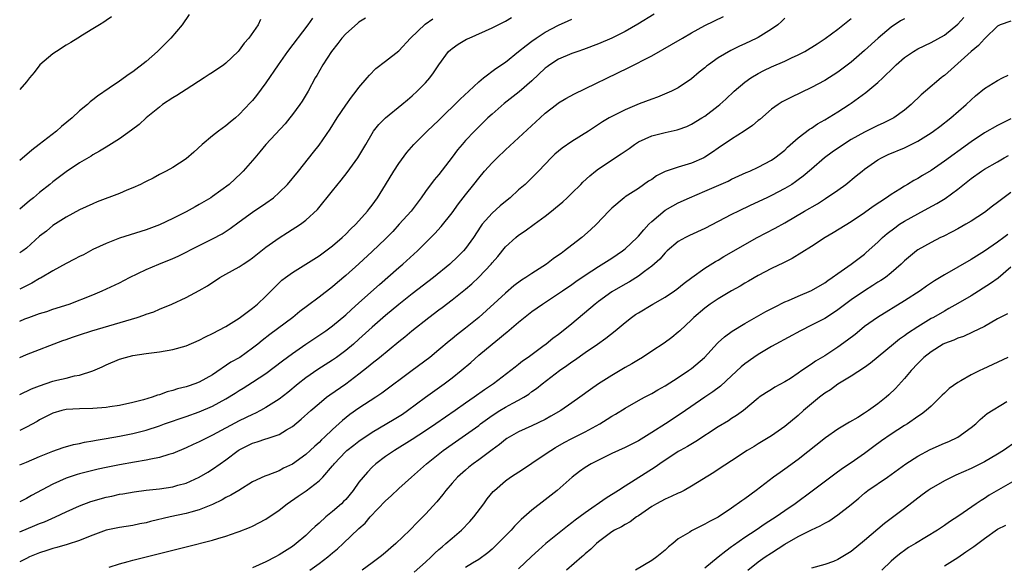
# Model space of a CAD drawing. Units: inches. Extents: x 2550000 to 2553000, y 1515000 to 1518000.
# Drawn here: x 2550000 to 2550148, y 1515936 to 1516018 of the extents above; entities that cross this region are included whole.
import ezdxf

# ---------------------------------------------------------------- set-up
doc = ezdxf.new("R2010")
doc.units = ezdxf.units.IN
doc.header["$MEASUREMENT"] = 0
doc.layers.add('LD25501515_2ft', color=52, linetype='Continuous')

msp = doc.modelspace()

# ---------------------------------------------------------------- linework, layer by layer
at = {"layer": 'LD25501515_2ft'}
for points, elevation in [([(2550095.38, 1516018.62), (2550092.9, 1516017.1), (2550091, 1516015.98), (2550089.02, 1516014.98), (2550087, 1516014.12), (2550084.73, 1516013.27), (2550083.92, 1516013), (2550083, 1516012.67), (2550081, 1516011.82), (2550079.71, 1516011), (2550079.3, 1516010.7), (2550079, 1516010.48), (2550077, 1516008.59), (2550075.08, 1516006.92), (2550072.83, 1516005.17), (2550071, 1516003.57), (2550070.38, 1516003), (2550069.69, 1516002.31), (2550069, 1516001.66), (2550068.35, 1516001), (2550067, 1515999.58), (2550066.49, 1515999), (2550065.82, 1515998.18), (2550065, 1515997.08), (2550063, 1515994.48), (2550062.31, 1515993.69), (2550061, 1515991.92), (2550060.37, 1515991), (2550058.83, 1515989), (2550057.05, 1515987), (2550056.07, 1515985.94), (2550055, 1515984.83), (2550053, 1515982.89), (2550051, 1515981.07), (2550049, 1515979.29), (2550047.75, 1515978.25), (2550047, 1515977.61), (2550045, 1515976.06), (2550043.25, 1515974.75), (2550042.13, 1515973.87), (2550041.07, 1515973), (2550037.59, 1515970.41), (2550036.46, 1515969.54), (2550035.8, 1515969), (2550035, 1515968.37), (2550033.07, 1515967), (2550031.75, 1515966.25), (2550029, 1515964.39), (2550027, 1515963.26), (2550026.32, 1515963), (2550025.31, 1515962.69), (2550025, 1515962.57), (2550023.74, 1515962.26), (2550023, 1515962.01), (2550022.19, 1515961.81), (2550021, 1515961.37), (2550020.7, 1515961.3), (2550019.89, 1515961), (2550018.63, 1515960.63), (2550017, 1515960.19), (2550015, 1515959.76), (2550013.56, 1515959.56), (2550013, 1515959.47), (2550011, 1515959.31), (2550009, 1515959.27), (2550007, 1515959.15), (2550006.34, 1515959), (2550005, 1515958.62), (2550003, 1515957.59), (2550002.63, 1515957.37), (2550001, 1515956.49), (2550000, 1515956.02)], 9682), ([(2550025.47, 1516018.53), (2550024.42, 1516017), (2550022.7, 1516015), (2550020.73, 1516013), (2550019, 1516011.46), (2550017, 1516009.91), (2550016.45, 1516009.55), (2550015, 1516008.52), (2550013.47, 1516007.47), (2550011.71, 1516006.29), (2550011, 1516005.7), (2550010.6, 1516005.4), (2550010.2, 1516005), (2550009, 1516004.04), (2550007.91, 1516003), (2550006.3, 1516001.69), (2550005.53, 1516001), (2550002.95, 1515999), (2550001.83, 1515998.17), (2550000, 1515996.58)], 9668), ([(2550000, 1515950.82), (2550001, 1515951.23), (2550003, 1515952.08), (2550005, 1515952.9), (2550006.55, 1515953.45), (2550008.1, 1515953.9), (2550009, 1515954.07), (2550009.76, 1515954.24), (2550011, 1515954.43), (2550011.47, 1515954.53), (2550013, 1515954.78), (2550015, 1515955.14), (2550017, 1515955.53), (2550019, 1515956.05), (2550021, 1515956.72), (2550021.76, 1515957), (2550025, 1515958.09), (2550027, 1515958.8), (2550029, 1515959.67), (2550031, 1515960.78), (2550032.38, 1515961.62), (2550033, 1515962.03), (2550033.61, 1515962.39), (2550035, 1515963.25), (2550037, 1515964.58), (2550039.51, 1515966.49), (2550041, 1515967.59), (2550043, 1515968.97), (2550045.42, 1515970.58), (2550046.02, 1515971), (2550047, 1515971.73), (2550049, 1515973.39), (2550049.84, 1515974.16), (2550051, 1515975.17), (2550054.06, 1515977.94), (2550057, 1515980.5), (2550057.6, 1515981), (2550059.82, 1515983), (2550062.39, 1515985.61), (2550063.35, 1515986.65), (2550065, 1515988.74), (2550065.94, 1515990.06), (2550067, 1515991.43), (2550068.28, 1515993), (2550069, 1515993.95), (2550069.89, 1515995), (2550071, 1515996.24), (2550071.75, 1515997), (2550073, 1515998.19), (2550078.23, 1516003), (2550079, 1516003.69), (2550080.68, 1516005), (2550081, 1516005.25), (2550082.08, 1516005.92), (2550083.37, 1516006.63), (2550091.48, 1516010.52), (2550095, 1516012.35), (2550097.99, 1516014.01), (2550099.62, 1516015), (2550101, 1516015.81), (2550103, 1516016.88), (2550105.78, 1516018.22)], 9684), ([(2550013.8, 1516018.2), (2550013, 1516017.66), (2550012.63, 1516017.37), (2550012.01, 1516017), (2550011, 1516016.37), (2550009.46, 1516015.46), (2550008.72, 1516015), (2550007.68, 1516014.32), (2550007, 1516013.94), (2550005.53, 1516013), (2550005, 1516012.63), (2550003.05, 1516011), (2550002.16, 1516009.84), (2550001.45, 1516009), (2550001, 1516008.42), (2550000, 1516007.25)], 9666), ([(2550000, 1515966.99), (2550000.01, 1515967), (2550001, 1515967.44), (2550006.48, 1515969.52), (2550007, 1515969.69), (2550007.95, 1515970.05), (2550009, 1515970.4), (2550010.84, 1515971), (2550017.65, 1515973), (2550018.67, 1515973.33), (2550019, 1515973.48), (2550020.15, 1515973.85), (2550021, 1515974.23), (2550022.86, 1515975), (2550025, 1515975.99), (2550026.96, 1515977.04), (2550028.23, 1515977.77), (2550030.09, 1515979), (2550031, 1515979.48), (2550033, 1515980.59), (2550033.58, 1515981), (2550034.45, 1515981.55), (2550035, 1515981.94), (2550037, 1515983.55), (2550039, 1515984.98), (2550040.25, 1515985.75), (2550042.19, 1515987), (2550043, 1515987.6), (2550044.76, 1515989.24), (2550047, 1515992.02), (2550048.34, 1515993.66), (2550049.21, 1515994.78), (2550050.82, 1515997), (2550052.03, 1515999), (2550053, 1516000.67), (2550053.2, 1516001), (2550054, 1516002), (2550055, 1516003.01), (2550057.44, 1516005), (2550058.28, 1516005.72), (2550059, 1516006.31), (2550059.76, 1516007), (2550061, 1516008.29), (2550061.65, 1516009), (2550062.22, 1516009.78), (2550063.01, 1516010.99), (2550064.48, 1516013), (2550064.75, 1516013.25), (2550065, 1516013.44), (2550065.92, 1516014.08), (2550067.18, 1516014.82), (2550067.55, 1516015), (2550071, 1516016.54), (2550073, 1516017.52), (2550073.9, 1516018.1)], 9678), ([(2550043.99, 1516018.01), (2550043.29, 1516017), (2550040.27, 1516013), (2550038.84, 1516011), (2550037, 1516008.25), (2550035.61, 1516006.39), (2550035, 1516005.63), (2550034.7, 1516005.3), (2550033, 1516003.49), (2550032.42, 1516003), (2550031.63, 1516002.37), (2550031, 1516001.81), (2550029.89, 1516001), (2550029, 1516000.31), (2550027.44, 1515999), (2550026.16, 1515997.84), (2550025, 1515996.84), (2550023, 1515995.55), (2550022, 1515995), (2550021, 1515994.5), (2550020.04, 1515993.96), (2550019, 1515993.46), (2550018.72, 1515993.28), (2550018.14, 1515993), (2550017, 1515992.47), (2550016.12, 1515992.12), (2550015, 1515991.63), (2550011.64, 1515990.36), (2550011, 1515990.09), (2550009, 1515989.19), (2550007, 1515988.09), (2550005, 1515986.83), (2550004.01, 1515985.99), (2550003, 1515985.21), (2550001, 1515983.43), (2550000.47, 1515983), (2550000, 1515982.69)], 9672), ([(2550052, 1516018), (2550051, 1516017.37), (2550050.79, 1516017.21), (2550049, 1516015.62), (2550048.44, 1516015), (2550047.81, 1516014.19), (2550046.87, 1516013), (2550045.55, 1516011), (2550044.64, 1516009.36), (2550044.42, 1516009), (2550043.34, 1516007), (2550042.46, 1516005.54), (2550042.1, 1516005), (2550041, 1516003.49), (2550040.63, 1516003), (2550039.88, 1516002.12), (2550037.02, 1515999), (2550036.12, 1515997.88), (2550035.33, 1515997), (2550035, 1515996.6), (2550033.61, 1515995), (2550033.31, 1515994.69), (2550031.51, 1515993), (2550029, 1515991.17), (2550028.73, 1515991), (2550027, 1515989.96), (2550026.37, 1515989.63), (2550025, 1515988.87), (2550023, 1515987.86), (2550021, 1515986.92), (2550019, 1515986.16), (2550015, 1515984.92), (2550013, 1515984.13), (2550011, 1515983.2), (2550009.57, 1515982.43), (2550009, 1515982.17), (2550008.25, 1515981.75), (2550007, 1515981.12), (2550005, 1515980), (2550003.12, 1515978.88), (2550003, 1515978.83), (2550001.84, 1515978.16), (2550000, 1515977.25)], 9674), ([(2550115, 1516017.98), (2550114.51, 1516017.49), (2550113.97, 1516017), (2550113, 1516016.35), (2550111, 1516015.11), (2550110.8, 1516015), (2550109, 1516014.14), (2550108.22, 1516013.78), (2550106.89, 1516013.11), (2550105, 1516012.01), (2550103.53, 1516011), (2550103.23, 1516010.77), (2550103, 1516010.55), (2550102.14, 1516009.86), (2550101, 1516008.89), (2550099, 1516007.54), (2550097.96, 1516007), (2550097.29, 1516006.7), (2550095.86, 1516006.14), (2550095, 1516005.84), (2550093.09, 1516005.09), (2550091, 1516004.22), (2550089.43, 1516003.43), (2550089, 1516003.23), (2550088.59, 1516003), (2550087.59, 1516002.41), (2550087, 1516002), (2550085.48, 1516001), (2550083, 1515999.46), (2550081.55, 1515998.45), (2550081, 1515998), (2550080.46, 1515997.54), (2550079.89, 1515997), (2550079, 1515996.04), (2550078, 1515995), (2550076.5, 1515993.5), (2550075.98, 1515993), (2550075, 1515992.17), (2550073.74, 1515991), (2550073, 1515990.42), (2550072.22, 1515989.78), (2550071, 1515988.68), (2550069.53, 1515987), (2550069.3, 1515986.7), (2550068.2, 1515985), (2550067, 1515983.35), (2550066.7, 1515983), (2550065.85, 1515982.15), (2550064.64, 1515981), (2550062.19, 1515979), (2550059, 1515976.56), (2550057, 1515974.96), (2550055, 1515973.28), (2550053, 1515971.52), (2550051, 1515969.73), (2550050.16, 1515969), (2550049, 1515968.02), (2550047.63, 1515967), (2550047, 1515966.56), (2550044.82, 1515965.18), (2550043, 1515963.9), (2550041.84, 1515963), (2550040.29, 1515961.71), (2550039, 1515960.72), (2550037, 1515959.44), (2550036.21, 1515959), (2550035.42, 1515958.59), (2550035, 1515958.42), (2550033, 1515957.46), (2550029, 1515955.3), (2550028.36, 1515955), (2550027, 1515954.3), (2550026.08, 1515953.92), (2550025, 1515953.4), (2550023, 1515952.56), (2550022.41, 1515952.41), (2550021, 1515951.95), (2550019.71, 1515951.71), (2550019, 1515951.54), (2550017.25, 1515951.25), (2550015, 1515950.84), (2550013, 1515950.44), (2550011.81, 1515950.19), (2550011, 1515949.99), (2550009, 1515949.47), (2550008.63, 1515949.37), (2550007, 1515948.82), (2550005, 1515947.93), (2550001.78, 1515946.22), (2550001, 1515945.78), (2550000, 1515945.27)], 9686), ([(2550000, 1515940.78), (2550002.3, 1515941.7), (2550003, 1515942), (2550003.73, 1515942.27), (2550005.36, 1515943), (2550007, 1515943.79), (2550009, 1515944.69), (2550010.69, 1515945.31), (2550013, 1515945.96), (2550013.86, 1515946.14), (2550015, 1515946.41), (2550015.52, 1515946.48), (2550017.22, 1515946.78), (2550019, 1515947.01), (2550021, 1515947.24), (2550023, 1515947.54), (2550023.76, 1515947.76), (2550025, 1515948.07), (2550027, 1515948.97), (2550028.27, 1515949.73), (2550029, 1515950.2), (2550030.12, 1515951), (2550031, 1515951.6), (2550032.85, 1515953), (2550033, 1515953.1), (2550035, 1515954.11), (2550035.7, 1515954.3), (2550037, 1515954.75), (2550037.2, 1515954.8), (2550039, 1515955.42), (2550040.09, 1515956.1), (2550041, 1515956.62), (2550042.32, 1515957.68), (2550043.76, 1515959), (2550045, 1515960.08), (2550046.12, 1515961), (2550046.62, 1515961.38), (2550049, 1515963.04), (2550051, 1515964.53), (2550052.4, 1515965.6), (2550053, 1515966.13), (2550054.09, 1515967), (2550057, 1515969.4), (2550057.9, 1515970.1), (2550058.96, 1515971), (2550061.5, 1515973), (2550063, 1515974.13), (2550063.5, 1515974.5), (2550065, 1515975.64), (2550067, 1515977.25), (2550067.94, 1515978.06), (2550069, 1515979.05), (2550070.85, 1515981), (2550071, 1515981.19), (2550071.85, 1515982.15), (2550073, 1515983.59), (2550074.57, 1515985), (2550075, 1515985.36), (2550076, 1515986), (2550077.32, 1515987), (2550079, 1515988.21), (2550079.93, 1515989), (2550080.53, 1515989.47), (2550081.62, 1515990.38), (2550082.29, 1515991), (2550083, 1515991.67), (2550084.36, 1515993), (2550084.67, 1515993.33), (2550085.69, 1515994.31), (2550086.55, 1515995), (2550087, 1515995.32), (2550090.42, 1515997.58), (2550091, 1515998.01), (2550091.6, 1515998.4), (2550092.42, 1515999), (2550093, 1515999.38), (2550095, 1516000.3), (2550097, 1516000.81), (2550098.81, 1516001.19), (2550099, 1516001.25), (2550100.27, 1516001.73), (2550101, 1516002.05), (2550102.55, 1516003), (2550103, 1516003.28), (2550105, 1516004.8), (2550105.24, 1516005), (2550106.16, 1516005.84), (2550107.39, 1516007), (2550109, 1516008.36), (2550109.88, 1516009), (2550111, 1516009.68), (2550111.86, 1516010.14), (2550113, 1516010.67), (2550115, 1516011.54), (2550116.02, 1516012.02), (2550117, 1516012.47), (2550118.01, 1516013), (2550119.88, 1516014.12), (2550121.07, 1516014.93), (2550123, 1516016.35), (2550125, 1516017.93)], 9688), ([(2550133, 1516017.91), (2550132.42, 1516017.58), (2550131, 1516016.62), (2550129.03, 1516014.97), (2550127, 1516013.13), (2550125, 1516011.38), (2550123, 1516009.86), (2550121, 1516008.62), (2550119, 1516007.57), (2550115.91, 1516006.09), (2550114.61, 1516005.39), (2550114, 1516005), (2550113, 1516004.29), (2550111.23, 1516002.77), (2550111, 1516002.59), (2550110.15, 1516001.85), (2550108.89, 1516001), (2550107, 1515999.82), (2550105, 1515998.45), (2550104.15, 1515997.85), (2550103, 1515997.1), (2550102.81, 1515997), (2550101, 1515996.2), (2550099, 1515995.6), (2550097, 1515994.92), (2550095.72, 1515994.28), (2550095, 1515993.76), (2550094.53, 1515993.47), (2550093, 1515992.38), (2550091, 1515991.11), (2550090.84, 1515991), (2550089, 1515989.45), (2550088.54, 1515989), (2550086.69, 1515987), (2550085.82, 1515986.18), (2550084.51, 1515985), (2550083, 1515983.88), (2550081.91, 1515983), (2550081.38, 1515982.62), (2550081, 1515982.34), (2550080.21, 1515981.79), (2550079.19, 1515981), (2550077, 1515979.62), (2550076.08, 1515979), (2550075.41, 1515978.59), (2550074.26, 1515977.74), (2550073, 1515976.66), (2550069, 1515973), (2550067, 1515971.37), (2550065.66, 1515970.34), (2550065, 1515969.76), (2550064.57, 1515969.43), (2550063, 1515968.11), (2550061.64, 1515967), (2550059.01, 1515965), (2550054.41, 1515961.59), (2550053.54, 1515961), (2550051, 1515959.37), (2550049.61, 1515958.39), (2550048.5, 1515957.5), (2550047, 1515956.15), (2550045.8, 1515955), (2550045.38, 1515954.62), (2550045, 1515954.22), (2550044.36, 1515953.64), (2550043.68, 1515953), (2550043, 1515952.38), (2550041, 1515950.96), (2550039.67, 1515950.33), (2550039, 1515949.96), (2550037.3, 1515949.3), (2550036.85, 1515949.15), (2550035, 1515948.27), (2550032.96, 1515947), (2550031.74, 1515946.26), (2550031, 1515945.91), (2550030.42, 1515945.58), (2550029, 1515944.89), (2550027, 1515944.07), (2550025.73, 1515943.73), (2550025, 1515943.52), (2550022.6, 1515943), (2550019.68, 1515942.32), (2550019, 1515942.14), (2550018.04, 1515941.96), (2550017, 1515941.73), (2550015, 1515941.41), (2550013, 1515941), (2550011, 1515940.28), (2550009.83, 1515939.83), (2550009, 1515939.48), (2550007.12, 1515938.88), (2550005.58, 1515938.42), (2550005, 1515938.28), (2550004.06, 1515937.94), (2550003, 1515937.6), (2550001.49, 1515937), (2550001, 1515936.77), (2550000, 1515936.27)], 9690), ([(2550000, 1515972.45), (2550000.79, 1515972.79), (2550001.35, 1515973), (2550002.57, 1515973.43), (2550003, 1515973.6), (2550004.09, 1515973.91), (2550005, 1515974.22), (2550007.42, 1515975), (2550011, 1515976.42), (2550012.38, 1515977), (2550015, 1515978.22), (2550016.52, 1515979), (2550019, 1515980.2), (2550020.91, 1515981), (2550023, 1515981.84), (2550023.81, 1515982.19), (2550027, 1515983.83), (2550029, 1515984.8), (2550030.44, 1515985.56), (2550031.64, 1515986.36), (2550033, 1515987.39), (2550035, 1515988.83), (2550037, 1515990.16), (2550038.13, 1515991), (2550039, 1515991.79), (2550040.23, 1515993), (2550041.91, 1515995), (2550044.17, 1515997.83), (2550045, 1515998.92), (2550046.67, 1516001.33), (2550047.72, 1516003), (2550049, 1516004.93), (2550049.86, 1516006.14), (2550050.58, 1516007), (2550051, 1516007.58), (2550052.25, 1516009), (2550052.57, 1516009.43), (2550053.55, 1516010.45), (2550055, 1516011.51), (2550057, 1516013.09), (2550058.73, 1516015), (2550060.93, 1516017.07), (2550062.11, 1516017.89)], 9676), ([(2550000, 1515961.42), (2550001.75, 1515962.25), (2550003, 1515962.73), (2550005, 1515963.4), (2550005.56, 1515963.56), (2550007, 1515963.89), (2550008.22, 1515964.22), (2550009, 1515964.34), (2550011, 1515964.98), (2550012.41, 1515965.59), (2550013, 1515965.87), (2550015, 1515966.73), (2550015.89, 1515967), (2550017, 1515967.27), (2550019, 1515967.57), (2550021, 1515967.82), (2550023, 1515968.17), (2550025, 1515968.74), (2550027, 1515969.59), (2550027.92, 1515970.08), (2550029, 1515970.59), (2550031, 1515971.65), (2550033, 1515972.87), (2550034.19, 1515973.81), (2550035, 1515974.37), (2550035.76, 1515975), (2550037, 1515976.18), (2550037.82, 1515977), (2550038.39, 1515977.61), (2550039, 1515978.19), (2550039.41, 1515978.59), (2550039.93, 1515979), (2550041, 1515979.78), (2550043, 1515981.01), (2550045, 1515982.26), (2550047, 1515983.76), (2550048.45, 1515985), (2550049, 1515985.53), (2550049.73, 1515986.27), (2550050.51, 1515987), (2550052.3, 1515989), (2550052.6, 1515989.4), (2550053, 1515989.9), (2550053.8, 1515991), (2550055, 1515992.92), (2550056.26, 1515995), (2550057, 1515996.15), (2550058.19, 1515997.81), (2550059.23, 1515999), (2550061.26, 1516001), (2550063, 1516002.65), (2550066.2, 1516005.8), (2550067.51, 1516007), (2550069, 1516008.4), (2550069.73, 1516009), (2550071.55, 1516010.45), (2550073, 1516011.4), (2550075, 1516012.96), (2550076.11, 1516013.89), (2550077, 1516014.56), (2550077.62, 1516015), (2550079, 1516015.89), (2550081, 1516016.94), (2550082.43, 1516017.57), (2550083, 1516017.83)], 9680), ([(2550036.22, 1516017.78), (2550035.84, 1516017), (2550034.45, 1516015), (2550033.75, 1516014.25), (2550033, 1516013.18), (2550032.84, 1516013), (2550031, 1516011.23), (2550030.69, 1516011), (2550029, 1516009.82), (2550028.5, 1516009.5), (2550027.75, 1516009), (2550025, 1516007.28), (2550023.62, 1516006.38), (2550023, 1516006.04), (2550021.49, 1516005), (2550021, 1516004.63), (2550019.02, 1516003), (2550017.97, 1516002.03), (2550016.83, 1516001.17), (2550015, 1515999.87), (2550013, 1515998.61), (2550012.02, 1515997.98), (2550011, 1515997.43), (2550010.75, 1515997.25), (2550009, 1515996.23), (2550007, 1515994.88), (2550005, 1515993.37), (2550004.55, 1515993), (2550003, 1515991.79), (2550002.06, 1515991), (2550001.46, 1515990.54), (2550000, 1515989.29)], 9670), ([(2550013.44, 1515935.44), (2550015, 1515935.97), (2550016.32, 1515936.32), (2550017, 1515936.53), (2550022.2, 1515937.8), (2550025, 1515938.51), (2550029, 1515939.5), (2550029.76, 1515939.76), (2550031, 1515940.09), (2550032.71, 1515940.71), (2550033, 1515940.8), (2550034.56, 1515941.44), (2550035, 1515941.64), (2550037, 1515942.69), (2550039, 1515944.04), (2550040.21, 1515945), (2550041.88, 1515946.12), (2550043.05, 1515946.95), (2550045, 1515948.43), (2550045.55, 1515949), (2550047, 1515950.67), (2550047.15, 1515950.85), (2550047.25, 1515951), (2550049, 1515952.83), (2550049.19, 1515953), (2550050.21, 1515953.79), (2550051, 1515954.39), (2550053, 1515955.74), (2550056.29, 1515957.71), (2550057.52, 1515958.48), (2550058.28, 1515959), (2550061, 1515961), (2550063.8, 1515963), (2550065, 1515963.9), (2550066.37, 1515965), (2550067.79, 1515966.21), (2550069, 1515967.32), (2550071, 1515969), (2550072.13, 1515969.87), (2550073, 1515970.64), (2550073.2, 1515970.8), (2550075, 1515972.31), (2550077, 1515973.88), (2550078.58, 1515975), (2550081, 1515976.58), (2550081.58, 1515977), (2550083, 1515977.96), (2550083.59, 1515978.41), (2550085, 1515979.37), (2550087, 1515980.66), (2550089, 1515981.91), (2550090.6, 1515983), (2550091, 1515983.32), (2550092.8, 1515985), (2550093, 1515985.22), (2550093.81, 1515986.19), (2550094.57, 1515987), (2550095, 1515987.43), (2550097, 1515989.11), (2550098.2, 1515989.8), (2550099, 1515990.25), (2550100.67, 1515991), (2550103, 1515991.96), (2550106.49, 1515993.51), (2550107, 1515993.78), (2550109.21, 1515994.79), (2550109.74, 1515995), (2550111, 1515995.6), (2550113, 1515996.65), (2550113.51, 1515997), (2550115, 1515998.16), (2550115.42, 1515998.58), (2550117, 1515999.98), (2550118.7, 1516001.3), (2550119, 1516001.48), (2550119.91, 1516002.09), (2550121, 1516002.71), (2550123, 1516003.91), (2550124.69, 1516005), (2550125, 1516005.21), (2550127.18, 1516006.82), (2550129, 1516008.33), (2550129.72, 1516009), (2550131.39, 1516010.61), (2550131.76, 1516011), (2550133, 1516012.08), (2550134.37, 1516013), (2550135, 1516013.37), (2550137, 1516014.32), (2550139, 1516015.44), (2550141, 1516017.07), (2550141.9, 1516018.1)], 9692), ([(2550149, 1516017.56), (2550147.4, 1516017), (2550147, 1516016.81), (2550145.14, 1516015), (2550145, 1516014.89), (2550144.13, 1516013.87), (2550143, 1516012.97), (2550139, 1516009.36), (2550138.78, 1516009.22), (2550138.49, 1516009), (2550136.15, 1516007), (2550135.52, 1516006.48), (2550133.99, 1516005), (2550133, 1516004.17), (2550131.38, 1516003), (2550131, 1516002.79), (2550129.79, 1516002.21), (2550129, 1516001.86), (2550127, 1516000.86), (2550125, 1515999.73), (2550123.81, 1515999), (2550122.14, 1515997.86), (2550120.98, 1515997.02), (2550119, 1515995.3), (2550117.78, 1515994.22), (2550117, 1515993.67), (2550116.62, 1515993.38), (2550116.04, 1515993), (2550115, 1515992.36), (2550113, 1515991.33), (2550112.29, 1515991), (2550109.81, 1515989.81), (2550108.07, 1515989), (2550107, 1515988.46), (2550103, 1515986.35), (2550100.7, 1515985.3), (2550100.06, 1515985), (2550099, 1515984.42), (2550097.32, 1515983), (2550097, 1515982.69), (2550096.22, 1515981.78), (2550095, 1515980.7), (2550093.9, 1515979.9), (2550093, 1515979.22), (2550091.64, 1515978.36), (2550091, 1515978.01), (2550089, 1515976.83), (2550087, 1515975.4), (2550086.48, 1515975), (2550083, 1515972.04), (2550081.71, 1515971), (2550081, 1515970.45), (2550080.15, 1515969.85), (2550079.13, 1515969), (2550078.62, 1515968.62), (2550076.44, 1515967), (2550075.59, 1515966.41), (2550075, 1515965.92), (2550074.47, 1515965.53), (2550073.83, 1515965), (2550071.2, 1515963), (2550069.87, 1515962.13), (2550068.32, 1515961), (2550067, 1515960.1), (2550065.44, 1515959), (2550063.98, 1515958.02), (2550062.55, 1515957), (2550061, 1515955.94), (2550059, 1515954.63), (2550056.33, 1515953), (2550055, 1515952.07), (2550053.53, 1515951), (2550053, 1515950.5), (2550052.26, 1515949.74), (2550051.61, 1515949), (2550051, 1515948.21), (2550050.15, 1515947), (2550049, 1515945.65), (2550048.69, 1515945.31), (2550048.37, 1515945), (2550047, 1515943.8), (2550046.02, 1515943), (2550045, 1515942.08), (2550044.41, 1515941.59), (2550043.83, 1515941), (2550043, 1515940.23), (2550041.56, 1515939), (2550041, 1515938.58), (2550039, 1515937.3), (2550038.46, 1515937), (2550037, 1515936.24), (2550035, 1515935.34)], 9694), ([(2550043.62, 1515935), (2550045, 1515936.02), (2550046.3, 1515937), (2550047, 1515937.59), (2550047.78, 1515938.21), (2550048.64, 1515939), (2550051, 1515941.27), (2550051.92, 1515942.08), (2550052.69, 1515943), (2550055, 1515945.42), (2550055.83, 1515946.17), (2550057, 1515947.3), (2550058.87, 1515949), (2550061.14, 1515951), (2550063.63, 1515953), (2550065, 1515953.97), (2550067, 1515955.34), (2550069, 1515956.77), (2550069.28, 1515957), (2550071, 1515958.27), (2550072.15, 1515959), (2550073, 1515959.51), (2550074.12, 1515960.12), (2550075, 1515960.57), (2550075.77, 1515961), (2550076.52, 1515961.48), (2550077, 1515961.84), (2550077.7, 1515962.3), (2550078.55, 1515963), (2550081.12, 1515965), (2550082.24, 1515965.76), (2550083, 1515966.33), (2550083.41, 1515966.59), (2550085, 1515967.72), (2550086.87, 1515969), (2550088.12, 1515969.88), (2550089.49, 1515971), (2550091, 1515972.26), (2550091.95, 1515973), (2550092.57, 1515973.43), (2550093, 1515973.7), (2550095.18, 1515975), (2550097, 1515976.05), (2550098.42, 1515977), (2550098.76, 1515977.24), (2550099.87, 1515978.13), (2550101.01, 1515978.99), (2550103, 1515980.4), (2550104.61, 1515981.39), (2550105, 1515981.61), (2550105.86, 1515982.14), (2550107.33, 1515983), (2550109, 1515983.96), (2550110.87, 1515985), (2550113.58, 1515986.42), (2550115, 1515987.22), (2550117.99, 1515989), (2550119.9, 1515990.1), (2550121.13, 1515990.87), (2550123, 1515992.13), (2550124.17, 1515993), (2550125.73, 1515994.27), (2550126.61, 1515995), (2550127, 1515995.3), (2550129, 1515996.7), (2550129.53, 1515997), (2550130.52, 1515997.48), (2550133, 1515998.52), (2550134, 1515999), (2550135, 1515999.5), (2550137, 1516000.76), (2550137.35, 1516001), (2550138.29, 1516001.71), (2550139.96, 1516003), (2550142.29, 1516005), (2550143, 1516005.71), (2550143.69, 1516006.31), (2550145, 1516007.4), (2550147, 1516008.63), (2550147.71, 1516009), (2550148.57, 1516009.43)], 9696), ([(2550149, 1516002.85), (2550147, 1516001.85), (2550145, 1516000.75), (2550143, 1515999.42), (2550141, 1515997.95), (2550140.44, 1515997.56), (2550139, 1515996.49), (2550137, 1515995.1), (2550135.68, 1515994.32), (2550135, 1515993.89), (2550134.41, 1515993.59), (2550133.44, 1515993), (2550133, 1515992.75), (2550132.29, 1515992.29), (2550131, 1515991.5), (2550130.28, 1515991), (2550128.31, 1515989.69), (2550127, 1515988.73), (2550125, 1515987.39), (2550122.3, 1515985.7), (2550121.09, 1515985), (2550119, 1515983.66), (2550116.12, 1515981.88), (2550114.79, 1515981.21), (2550113, 1515980.34), (2550111, 1515979.3), (2550109.55, 1515978.45), (2550109, 1515978.16), (2550108.28, 1515977.72), (2550107, 1515977.02), (2550105, 1515975.82), (2550103.79, 1515975), (2550103, 1515974.41), (2550101.34, 1515973), (2550101, 1515972.65), (2550099.22, 1515971), (2550099, 1515970.77), (2550098.01, 1515969.99), (2550096.86, 1515969.14), (2550095, 1515967.95), (2550093.62, 1515967), (2550093, 1515966.64), (2550091.99, 1515966.01), (2550091, 1515965.45), (2550089, 1515964.27), (2550087, 1515963), (2550085.82, 1515962.18), (2550084.21, 1515961), (2550083, 1515960.14), (2550081.34, 1515959), (2550079.85, 1515958.15), (2550079, 1515957.67), (2550077, 1515956.69), (2550075, 1515955.78), (2550073.58, 1515955), (2550073.22, 1515954.78), (2550073, 1515954.64), (2550072.1, 1515953.9), (2550071, 1515953.11), (2550069, 1515951.61), (2550068.16, 1515951), (2550067.52, 1515950.48), (2550067, 1515950.04), (2550065.82, 1515949), (2550065, 1515948.09), (2550064.06, 1515947), (2550063.61, 1515946.39), (2550062.71, 1515945.29), (2550061, 1515943.41), (2550059.79, 1515942.21), (2550058.64, 1515941), (2550056.55, 1515939), (2550054.62, 1515937.38), (2550054.18, 1515937), (2550053, 1515936.08), (2550051.46, 1515935)], 9698), ([(2550059.28, 1515934.72), (2550061, 1515936.22), (2550061.84, 1515937), (2550062.42, 1515937.58), (2550063, 1515938.09), (2550063.48, 1515938.52), (2550064.07, 1515939), (2550065, 1515939.83), (2550066.41, 1515941), (2550067.68, 1515942.32), (2550068.28, 1515943), (2550069.75, 1515945), (2550070.29, 1515945.71), (2550071.19, 1515946.81), (2550071.37, 1515947), (2550073, 1515948.44), (2550073.77, 1515949), (2550075.75, 1515950.25), (2550077, 1515951.07), (2550079, 1515952.42), (2550079.82, 1515953), (2550080.54, 1515953.46), (2550081.82, 1515954.18), (2550083, 1515954.79), (2550085, 1515955.79), (2550087.2, 1515957), (2550088.31, 1515957.69), (2550089, 1515958.15), (2550089.54, 1515958.46), (2550091, 1515959.37), (2550093, 1515960.51), (2550093.9, 1515961), (2550095, 1515961.57), (2550095.9, 1515962.1), (2550097, 1515962.73), (2550099, 1515963.98), (2550100.53, 1515965), (2550101, 1515965.33), (2550102.95, 1515967), (2550104.87, 1515969.13), (2550105, 1515969.25), (2550105.92, 1515970.08), (2550107.08, 1515970.92), (2550109, 1515972.08), (2550112.13, 1515973.87), (2550113.44, 1515974.56), (2550115, 1515975.33), (2550115.57, 1515975.57), (2550117, 1515976.21), (2550119, 1515977.06), (2550121, 1515978.21), (2550121.46, 1515978.54), (2550122.14, 1515979), (2550123, 1515979.62), (2550124.98, 1515981), (2550127, 1515982.53), (2550127.26, 1515982.74), (2550129, 1515984.31), (2550129.71, 1515985), (2550130.39, 1515985.61), (2550131.52, 1515986.48), (2550132.27, 1515987), (2550133, 1515987.48), (2550135, 1515988.6), (2550136.58, 1515989.42), (2550137.88, 1515990.12), (2550139.11, 1515990.89), (2550141, 1515992.3), (2550143, 1515993.89), (2550144.58, 1515995), (2550145, 1515995.27), (2550147, 1515996.41), (2550147.98, 1515997), (2550148.63, 1515997.37)], 9700), ([(2550149, 1515991.76), (2550147, 1515990.27), (2550146.25, 1515989.75), (2550145, 1515988.78), (2550143, 1515987.46), (2550142.21, 1515987), (2550141, 1515986.32), (2550140.14, 1515985.86), (2550138.81, 1515985.19), (2550138.4, 1515985), (2550137, 1515984.27), (2550135, 1515983.14), (2550134.8, 1515983), (2550133, 1515981.5), (2550132.49, 1515981), (2550131, 1515979.7), (2550130.12, 1515979), (2550129.45, 1515978.55), (2550129, 1515978.28), (2550128.22, 1515977.78), (2550126.98, 1515977.02), (2550125, 1515975.65), (2550123, 1515974.13), (2550122.33, 1515973.67), (2550121, 1515972.86), (2550119, 1515971.82), (2550117.37, 1515971), (2550113.67, 1515969), (2550113, 1515968.62), (2550111, 1515967.44), (2550110.35, 1515967), (2550109, 1515966.03), (2550108.43, 1515965.57), (2550107, 1515964.21), (2550105.32, 1515962.68), (2550104.18, 1515961.82), (2550102.98, 1515961), (2550099.45, 1515958.55), (2550097.07, 1515957), (2550095, 1515955.69), (2550093, 1515954.47), (2550091, 1515953.45), (2550089, 1515952.52), (2550087, 1515951.55), (2550085.89, 1515951), (2550085, 1515950.44), (2550084.16, 1515949.84), (2550083.04, 1515949), (2550080.79, 1515947), (2550079, 1515945.59), (2550077, 1515944.04), (2550075.37, 1515942.63), (2550074.38, 1515941.62), (2550073.85, 1515941), (2550071.89, 1515939), (2550071, 1515938.17), (2550070.37, 1515937.63), (2550069, 1515936.63), (2550068.06, 1515936.06), (2550067, 1515935.39)], 9702), ([(2550148.52, 1515985.48), (2550147.91, 1515985), (2550147, 1515984.33), (2550145, 1515982.94), (2550143, 1515981.73), (2550139, 1515979.39), (2550137.52, 1515978.48), (2550136.31, 1515977.69), (2550135.33, 1515977), (2550133, 1515975.48), (2550128.94, 1515973), (2550127, 1515971.62), (2550126.22, 1515971), (2550125.56, 1515970.44), (2550124.43, 1515969.57), (2550123, 1515968.54), (2550121, 1515967.24), (2550119.6, 1515966.4), (2550119, 1515965.96), (2550117.57, 1515965), (2550117, 1515964.6), (2550115.84, 1515963.84), (2550115, 1515963.31), (2550113.5, 1515962.5), (2550113, 1515962.17), (2550112.27, 1515961.73), (2550111.17, 1515961), (2550111, 1515960.88), (2550108.78, 1515959), (2550107.76, 1515958.24), (2550107, 1515957.79), (2550106.53, 1515957.47), (2550105, 1515956.53), (2550101.63, 1515954.37), (2550100.38, 1515953.62), (2550099.28, 1515953), (2550099, 1515952.82), (2550096.24, 1515951), (2550095.52, 1515950.48), (2550091, 1515947.63), (2550090.03, 1515947), (2550088.17, 1515945.83), (2550085, 1515943.61), (2550083.5, 1515942.5), (2550083, 1515942.1), (2550082.36, 1515941.64), (2550079.11, 1515939), (2550077.98, 1515938.02), (2550076.93, 1515937.07), (2550075, 1515935.2)], 9704), ([(2550149, 1515980.57), (2550147.09, 1515978.91), (2550145.92, 1515978.08), (2550143, 1515976.27), (2550141, 1515975.08), (2550139.68, 1515974.32), (2550139, 1515973.96), (2550137.34, 1515973), (2550137, 1515972.82), (2550135, 1515971.6), (2550133.43, 1515970.57), (2550133, 1515970.24), (2550132.26, 1515969.74), (2550131.32, 1515969), (2550127.88, 1515966.12), (2550127, 1515965.48), (2550125, 1515964.18), (2550123, 1515962.97), (2550121.87, 1515962.13), (2550121, 1515961.59), (2550120.22, 1515961), (2550119, 1515960.01), (2550117.81, 1515959), (2550117, 1515958.28), (2550115, 1515956.6), (2550113, 1515955.18), (2550111, 1515953.98), (2550110.38, 1515953.62), (2550109.35, 1515953), (2550107, 1515951.43), (2550105, 1515950.14), (2550104.32, 1515949.68), (2550101, 1515947.64), (2550099.86, 1515947), (2550099.3, 1515946.7), (2550099, 1515946.59), (2550097.94, 1515946.06), (2550097, 1515945.69), (2550095.7, 1515945), (2550095, 1515944.59), (2550093, 1515943.17), (2550092.73, 1515943), (2550091.75, 1515942.25), (2550091, 1515941.86), (2550090.47, 1515941.53), (2550089.4, 1515941), (2550089, 1515940.75), (2550087, 1515939.24), (2550086.71, 1515939), (2550085.85, 1515938.15), (2550085, 1515937.45), (2550084.77, 1515937.23), (2550084.48, 1515937), (2550082.21, 1515935)], 9706), ([(2550148.47, 1515973.53), (2550147, 1515972.78), (2550145, 1515971.66), (2550143.24, 1515970.76), (2550141.86, 1515970.14), (2550141, 1515969.87), (2550140.4, 1515969.6), (2550139, 1515969.1), (2550138.81, 1515969), (2550137, 1515967.85), (2550135.92, 1515967), (2550135.47, 1515966.53), (2550135, 1515966.07), (2550133.99, 1515965), (2550133, 1515963.83), (2550131.66, 1515962.34), (2550130.64, 1515961.36), (2550130.23, 1515961), (2550129, 1515960.01), (2550127.58, 1515959), (2550127, 1515958.62), (2550125.97, 1515957.97), (2550124.75, 1515957.25), (2550123, 1515956.19), (2550121.12, 1515954.88), (2550117, 1515951.62), (2550115, 1515950.19), (2550114.29, 1515949.71), (2550113.31, 1515949), (2550110.71, 1515947), (2550109, 1515945.72), (2550108.57, 1515945.43), (2550107, 1515944.31), (2550105, 1515942.99), (2550103.67, 1515942.33), (2550103, 1515941.9), (2550101, 1515940.91), (2550100.74, 1515940.74), (2550099, 1515939.7), (2550098.16, 1515939), (2550097.5, 1515938.5), (2550097, 1515938.03), (2550095.79, 1515937), (2550095, 1515936.46), (2550092.58, 1515935)], 9708), ([(2550148.55, 1515967), (2550144.76, 1515965.24), (2550144.3, 1515965), (2550143, 1515964.36), (2550141.47, 1515963.47), (2550141, 1515963.23), (2550139.69, 1515962.31), (2550139, 1515961.61), (2550138.68, 1515961.32), (2550137, 1515959.67), (2550136.27, 1515959), (2550135.56, 1515958.44), (2550135, 1515958.1), (2550133.45, 1515957), (2550133, 1515956.73), (2550131, 1515955.44), (2550129.55, 1515954.45), (2550128.39, 1515953.61), (2550127, 1515952.53), (2550125, 1515951.13), (2550123.7, 1515950.3), (2550122.54, 1515949.46), (2550119.14, 1515946.86), (2550116.56, 1515945), (2550115, 1515943.93), (2550113.69, 1515943), (2550112.05, 1515941.95), (2550110.69, 1515941), (2550109, 1515939.89), (2550107.28, 1515938.72), (2550107, 1515938.49), (2550106.12, 1515937.88), (2550105, 1515936.95), (2550103, 1515935.3)], 9710), ([(2550109.45, 1515935), (2550111, 1515936.24), (2550112.05, 1515937), (2550113, 1515937.63), (2550115, 1515938.91), (2550117, 1515940.05), (2550119, 1515941.05), (2550120.34, 1515941.66), (2550121, 1515942.08), (2550121.62, 1515942.38), (2550123, 1515943.3), (2550125, 1515944.88), (2550126.15, 1515945.85), (2550127, 1515946.6), (2550127.51, 1515947), (2550130.44, 1515949), (2550133.22, 1515951), (2550135, 1515952.13), (2550136.87, 1515953.13), (2550139, 1515954.09), (2550139.64, 1515954.36), (2550141, 1515955.01), (2550143, 1515956.44), (2550143.73, 1515957), (2550144.36, 1515957.64), (2550145.42, 1515958.58), (2550148.37, 1515960.37)], 9712), ([(2550149.72, 1515954.28), (2550147.9, 1515953), (2550147, 1515952.44), (2550145, 1515951.29), (2550143, 1515950.27), (2550140.73, 1515949.27), (2550139, 1515948.44), (2550137, 1515947.29), (2550136.58, 1515947), (2550135.67, 1515946.33), (2550133, 1515944.26), (2550131, 1515942.79), (2550129.98, 1515942.02), (2550127, 1515939.46), (2550125, 1515937.83), (2550123, 1515936.59), (2550122.33, 1515936.33), (2550121, 1515935.85), (2550119, 1515935.29)], 9714), ([(2550151, 1515949.31), (2550145.74, 1515946.26), (2550145, 1515945.78), (2550144.5, 1515945.5), (2550143.77, 1515945), (2550141.18, 1515943.18), (2550139.75, 1515942.25), (2550139, 1515941.72), (2550137.95, 1515941), (2550134.67, 1515939), (2550133.61, 1515938.39), (2550133, 1515937.98), (2550132.43, 1515937.57), (2550131.72, 1515937), (2550131, 1515936.38), (2550129.58, 1515935)], 9716), ([(2550139, 1515935.64), (2550141, 1515936.9), (2550142.23, 1515937.77), (2550143.43, 1515938.57), (2550144.02, 1515939), (2550145, 1515939.77), (2550147, 1515941.17), (2550148.23, 1515941.77)], 9718)]:
    msp.add_lwpolyline(points, dxfattribs=dict(at, elevation=elevation))

doc.saveas('drawing.dxf')
